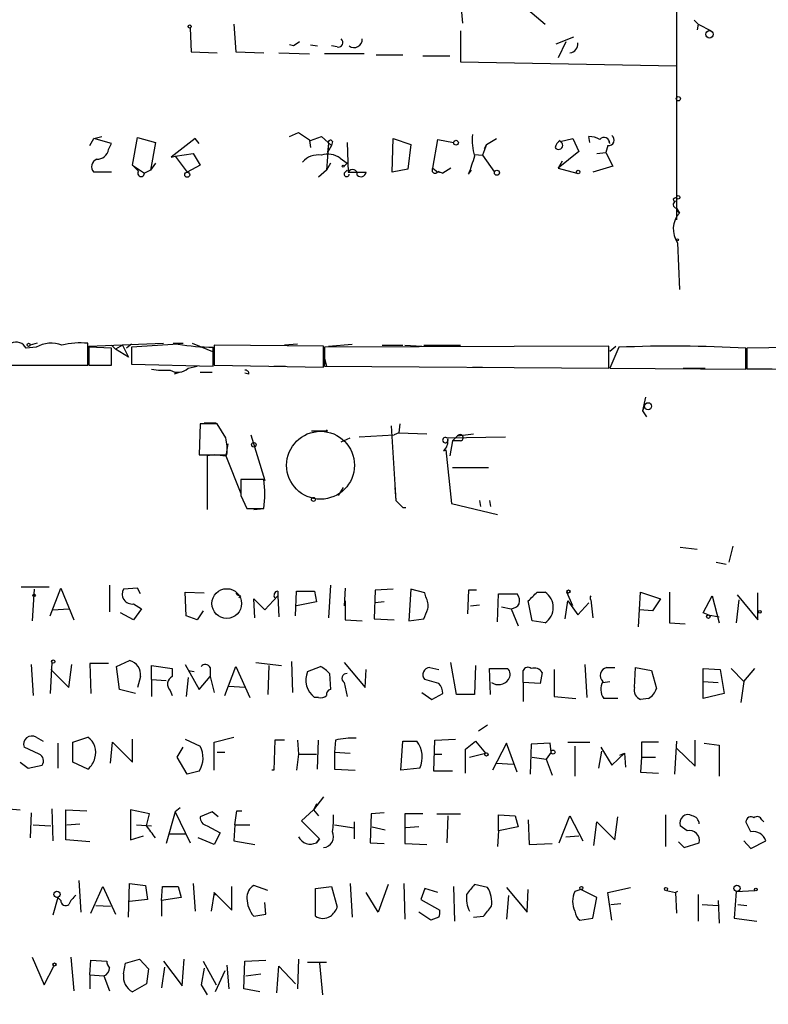
# Model space of a CAD drawing. Extents: x -344113 to 133487, y -207249 to 193191.
# Drawn here: x 616 to 680, y 137247 to 137331 of the extents above; entities that cross this region are included whole.
import ezdxf

# ---------------------------------------------------------------- set-up
doc = ezdxf.new("R2010")
doc.units = 0
doc.header["$MEASUREMENT"] = 0
doc.layers.add('MAIN', color=5, linetype='CONTINUOUS')

msp = doc.modelspace()

# ---------------------------------------------------------------- linework, layer by layer
at = {"layer": 'MAIN'}
for p, q in [((671.9993, 137341.7605), (671.9993, 137314.2438)), ((658.622, 137332.7858), (660.8233, 137330.9231)), ((653.7113, 137331.9391), (653.796, 137331.0078)), ((630.5973, 137330.5845), (630.682, 137328.5525)), ((634.3227, 137330.9231), (634.492, 137328.5525)), ((673.5233, 137331.2618), (673.862, 137330.9231)), ((673.862, 137330.9231), (673.7773, 137330.4151)), ((673.862, 137330.9231), (674.9627, 137330.3305)), ((653.6267, 137330.3305), (653.6267, 137327.7058)), ((661.7547, 137329.2298), (663.2787, 137329.8225)), ((639.4027, 137329.0605), (639.064, 137329.1451)), ((640.842, 137329.1451), (641.4347, 137329.0605)), ((643.128, 137328.9758), (642.62, 137329.0605)), ((662.6013, 137329.3991), (661.924, 137328.0445)), ((630.682, 137328.5525), (632.8833, 137328.4678)), ((634.492, 137328.5525), (636.8627, 137328.4678)), ((638.1327, 137328.4678), (640.7573, 137328.3831)), ((645.414, 137328.3831), (642.0273, 137328.3831)), ((646.43, 137328.2985), (648.716, 137328.2985)), ((650.4093, 137328.2138), (652.6953, 137328.2138)), ((653.6267, 137327.7058), (671.9993, 137327.3671)), ((671.9993, 137324.4885), (671.9993, 137323.7265)), ((622.3847, 137321.1865), (623.062, 137321.3558)), ((639.064, 137321.3558), (639.826, 137321.6945)), ((639.826, 137321.6945), (640.842, 137321.0171)), ((640.842, 137321.0171), (641.7733, 137321.3558)), ((641.7733, 137321.3558), (642.62, 137320.5938)), ((664.6333, 137320.8478), (664.5487, 137321.3558)), ((622.046, 137320.5938), (622.3847, 137321.1865)), ((623.9087, 137320.7631), (622.3847, 137321.1865)), ((623.6547, 137320.2551), (623.9087, 137320.7631)), ((625.6867, 137318.9005), (626.11, 137321.2711)), ((626.11, 137321.2711), (627.634, 137320.8478)), ((627.634, 137320.8478), (627.2107, 137318.4771)), ((631.0207, 137321.1865), (628.9887, 137319.5778)), ((631.3593, 137320.7631), (631.0207, 137321.1865)), ((640.7573, 137321.0171), (640.842, 137320.4245)), ((642.366, 137320.7631), (642.1967, 137318.4771)), ((642.366, 137320.7631), (642.2813, 137320.0011)), ((642.62, 137320.5938), (642.2813, 137320.0011)), ((642.7047, 137320.9325), (642.62, 137320.5938)), ((643.9747, 137320.8478), (644.0593, 137318.3078)), ((647.7847, 137318.3078), (647.8693, 137321.1865)), ((647.8693, 137321.1865), (649.3933, 137320.6785)), ((649.3933, 137320.6785), (649.1393, 137318.5618)), ((651.256, 137318.6465), (651.6793, 137321.1018)), ((651.6793, 137321.1018), (653.034, 137320.8478)), ((655.828, 137320.6785), (655.4893, 137319.7471)), ((655.6587, 137320.3398), (655.828, 137320.6785)), ((655.828, 137320.6785), (656.6747, 137321.1865)), ((662.0933, 137320.9325), (663.194, 137321.1865)), ((663.194, 137321.1865), (663.702, 137320.0858)), ((666.1573, 137320.5938), (665.988, 137320.0011)), ((666.3267, 137320.7631), (666.242, 137320.9325)), ((628.9887, 137319.5778), (629.3273, 137319.6625)), ((629.3273, 137319.6625), (630.8513, 137319.9165)), ((629.3273, 137319.6625), (630.3433, 137318.3078)), ((630.8513, 137319.9165), (631.444, 137318.9005)), ((654.812, 137319.8318), (655.4893, 137319.7471)), ((655.4893, 137319.7471), (656.5053, 137318.3078)), ((663.702, 137320.0858), (661.924, 137318.6465)), ((665.226, 137319.9165), (665.988, 137320.0011)), ((665.988, 137320.0011), (666.5807, 137318.8158)), ((625.6867, 137318.9005), (626.1947, 137318.3925)), ((625.6867, 137318.9005), (626.7027, 137318.2231)), ((627.634, 137319.0698), (627.2107, 137318.4771)), ((631.444, 137318.9005), (630.3433, 137318.3078)), ((642.5353, 137319.0698), (642.1967, 137318.4771)), ((643.382, 137319.4931), (643.9747, 137319.0698)), ((643.7207, 137318.8158), (643.9747, 137319.0698)), ((662.2627, 137319.2391), (661.924, 137318.6465)), ((666.5807, 137318.8158), (664.8873, 137318.3078)), ((623.9087, 137318.3078), (622.3847, 137318.3078)), ((627.2107, 137318.4771), (626.7027, 137318.2231)), ((642.1967, 137318.4771), (641.5193, 137317.8845)), ((643.7207, 137318.2231), (643.9747, 137318.4771)), ((644.0593, 137318.3078), (645.5833, 137318.3078)), ((649.1393, 137318.5618), (647.7847, 137318.3078)), ((651.256, 137318.6465), (651.6793, 137318.3078)), ((651.6793, 137318.3925), (652.1027, 137318.2231)), ((652.1027, 137318.2231), (651.6793, 137318.3078)), ((652.78, 137318.6465), (652.1027, 137318.2231)), ((654.304, 137318.1385), (654.558, 137318.4771)), ((661.924, 137318.6465), (663.5327, 137318.2231)), ((671.83, 137316.1065), (671.9993, 137316.1911)), ((671.9993, 137315.2598), (672.2533, 137314.8365)), ((671.9993, 137315.0905), (672.2533, 137314.8365)), ((672.084, 137312.2965), (672.2533, 137308.3171)), ((617.5587, 137303.7451), (616.966, 137303.5758)), ((621.8767, 137301.8825), (621.8767, 137303.7451)), ((621.9613, 137303.4911), (628.3113, 137303.7451)), ((629.158, 137303.7451), (630.0047, 137303.7451)), ((630.7667, 137303.7451), (632.6293, 137302.9831)), ((617.474, 137303.4065), (616.6273, 137303.3218)), ((621.9613, 137302.9831), (621.9613, 137303.4911)), ((623.9087, 137303.3218), (621.9613, 137303.4065)), ((621.9613, 137303.4065), (621.9613, 137301.8825)), ((623.9087, 137303.5758), (624.2473, 137303.2371)), ((623.9087, 137301.8825), (623.9087, 137303.3218)), ((624.84, 137303.5758), (624.2473, 137303.2371)), ((625.348, 137302.5598), (624.2473, 137303.2371)), ((624.84, 137303.5758), (625.348, 137302.5598)), ((625.602, 137303.6605), (625.1787, 137303.3218)), ((629.5813, 137303.6605), (625.602, 137303.4065)), ((625.602, 137303.4065), (625.602, 137301.9671)), ((632.5447, 137301.7978), (632.5447, 137303.4065)), ((641.9427, 137303.4911), (632.6293, 137303.5758)), ((632.6293, 137303.5758), (632.6293, 137301.8825)), ((639.7413, 137303.6605), (638.6407, 137303.5758)), ((641.9427, 137301.7131), (641.9427, 137303.4911)), ((666.242, 137303.4911), (642.0273, 137303.4065)), ((642.0273, 137303.4065), (642.0273, 137301.7978)), ((642.366, 137303.4911), (644.398, 137303.6605)), ((646.938, 137303.5758), (648.716, 137303.5758)), ((648.8853, 137303.5758), (650.3247, 137303.4911)), ((650.494, 137303.5758), (653.6267, 137303.5758)), ((666.242, 137301.6285), (666.242, 137303.4911)), ((666.3267, 137303.0678), (666.8347, 137303.4911)), ((667.0887, 137303.4065), (666.3267, 137301.6285)), ((677.926, 137301.5438), (677.926, 137303.3218)), ((682.3287, 137303.4065), (678.0107, 137303.3218)), ((678.0107, 137303.3218), (678.0107, 137301.5438)), ((642.0273, 137302.4751), (642.1967, 137301.7978)), ((613.5793, 137301.8825), (621.8767, 137301.8825)), ((621.9613, 137301.8825), (623.9087, 137301.8825)), ((625.602, 137301.9671), (632.5447, 137301.7978)), ((629.7507, 137301.2898), (629.2427, 137301.1205)), ((630.428, 137301.6285), (631.19, 137301.7978)), ((631.444, 137301.2898), (632.46, 137301.2898)), ((632.6293, 137301.8825), (641.9427, 137301.7131)), ((637.7093, 137301.7978), (638.7253, 137301.7978)), ((642.0273, 137301.7978), (666.242, 137301.6285)), ((654.6427, 137301.7131), (655.4893, 137301.7131)), ((666.3267, 137301.6285), (677.926, 137301.5438)), ((672.592, 137301.6285), (674.4547, 137301.6285)), ((635.5927, 137301.1205), (635.254, 137301.2051)), ((669.3747, 137299.1731), (669.1207, 137297.9878)), ((669.29, 137298.4111), (669.1207, 137297.9878)), ((669.1207, 137297.9878), (669.4593, 137297.4798)), ((631.444, 137296.8871), (631.3593, 137294.2625)), ((632.8833, 137296.8871), (631.444, 137296.8871)), ((631.7827, 137296.9718), (632.7987, 137296.9718)), ((633.6453, 137295.7018), (632.8833, 137296.8871)), ((640.9267, 137296.2945), (642.2813, 137296.2945)), ((642.1967, 137296.3791), (642.2813, 137296.2945)), ((647.7, 137296.7178), (648.1233, 137290.3678)), ((648.462, 137296.8871), (648.3773, 137296.1251)), ((635.762, 137295.9558), (636.9473, 137292.0611)), ((643.4667, 137295.3631), (644.2287, 137295.7018)), ((644.9907, 137295.7865), (647.954, 137295.9558)), ((648.3773, 137296.1251), (647.954, 137295.9558)), ((648.3773, 137296.1251), (650.748, 137296.0405)), ((652.4413, 137295.7018), (657.4367, 137295.7865)), ((652.9493, 137295.4478), (652.6953, 137294.1778)), ((653.3727, 137295.8711), (652.9493, 137295.4478)), ((653.6267, 137295.4478), (652.9493, 137295.4478)), ((653.3727, 137295.8711), (654.7273, 137296.0405)), ((633.8147, 137295.1938), (633.6453, 137294.1778)), ((652.1873, 137294.6011), (652.3567, 137294.6858)), ((652.3567, 137294.6858), (652.8647, 137290.1138)), ((631.3593, 137294.2625), (633.73, 137294.2625)), ((632.6293, 137294.2625), (632.0367, 137294.1778)), ((632.0367, 137294.1778), (632.0367, 137289.6058)), ((632.8833, 137294.2625), (633.6453, 137294.1778)), ((633.6453, 137294.1778), (634.9153, 137290.9605)), ((652.9493, 137293.1618), (655.9973, 137293.1618)), ((636.8627, 137292.1458), (634.9153, 137292.1458)), ((643.636, 137291.4685), (643.2127, 137290.7911)), ((648.0387, 137291.4685), (648.1233, 137290.3678)), ((634.9153, 137290.7911), (635.4233, 137289.6905)), ((648.1233, 137290.3678), (648.716, 137289.7751)), ((655.2353, 137290.3678), (655.32, 137289.8598)), ((656.082, 137290.3678), (656.1667, 137289.8598)), ((635.4233, 137289.6905), (636.8627, 137289.6905)), ((636.016, 137289.6058), (636.8627, 137289.6905)), ((648.716, 137289.7751), (648.97, 137289.7751)), ((652.8647, 137290.1138), (656.7593, 137289.1825)), ((672.338, 137286.3885), (673.7773, 137286.2191)), ((676.4867, 137285.1185), (676.8253, 137286.4731)), ((675.386, 137285.1185), (676.2327, 137284.9491)), ((618.5747, 137283.0018), (616.204, 137283.0018)), ((617.3047, 137282.8325), (617.1353, 137280.1231)), ((618.6593, 137280.5465), (619.5907, 137282.9171)), ((619.5907, 137282.9171), (620.6913, 137280.2078)), ((623.7393, 137283.1711), (623.7393, 137280.8851)), ((626.11, 137282.9171), (624.9247, 137282.8325)), ((626.364, 137282.4091), (626.11, 137282.9171)), ((642.5353, 137283.1711), (642.366, 137280.3771)), ((643.8053, 137282.9171), (643.7207, 137281.3931)), ((647.8693, 137282.8325), (646.3453, 137282.7478)), ((649.3933, 137282.8325), (649.224, 137280.1231)), ((650.5787, 137282.4938), (649.3933, 137282.8325)), ((630.2587, 137280.5465), (630.174, 137282.5785)), ((630.174, 137282.5785), (631.7827, 137282.4938)), ((634.9153, 137282.2398), (634.746, 137282.0705)), ((636.1007, 137280.3771), (636.016, 137281.9858)), ((636.016, 137281.9858), (636.9473, 137281.0545)), ((638.048, 137282.2398), (636.9473, 137281.0545)), ((638.048, 137282.6631), (638.048, 137282.2398)), ((638.048, 137282.2398), (638.1327, 137280.4618)), ((639.572, 137280.5465), (639.6567, 137282.6631)), ((639.6567, 137282.6631), (641.1807, 137282.6631)), ((641.1807, 137282.6631), (641.35, 137281.7318)), ((646.3453, 137282.7478), (646.2607, 137280.2925)), ((650.6633, 137282.1551), (650.5787, 137282.4938)), ((654.304, 137282.7478), (654.2193, 137280.7158)), ((654.9813, 137282.7478), (654.304, 137282.7478)), ((656.7593, 137280.0385), (656.844, 137282.4091)), ((656.844, 137282.4091), (658.4527, 137282.4091)), ((660.146, 137282.5785), (660.8233, 137282.5785)), ((663.194, 137281.3931), (662.686, 137282.5785)), ((668.782, 137279.6151), (668.9513, 137282.5785)), ((668.9513, 137282.5785), (670.6447, 137281.9858)), ((670.6447, 137281.9858), (669.9673, 137280.9698)), ((671.4067, 137282.5785), (671.4067, 137279.9538)), ((674.2853, 137280.8005), (675.0473, 137282.2398)), ((675.0473, 137282.2398), (675.64, 137279.9538)), ((677.164, 137282.3245), (678.942, 137280.2078)), ((678.942, 137280.2078), (678.942, 137282.4938)), ((618.9133, 137281.0545), (620.268, 137281.1391)), ((625.7713, 137281.5625), (626.4487, 137281.1391)), ((626.4487, 137281.1391), (625.7713, 137280.2078)), ((636.6933, 137281.3085), (636.9473, 137281.0545)), ((641.35, 137281.7318), (639.6567, 137281.3931)), ((643.8053, 137281.8165), (643.8053, 137280.2078)), ((647.1073, 137281.7318), (646.3453, 137281.6471)), ((654.4733, 137281.3931), (655.2353, 137281.4778)), ((657.098, 137281.3085), (657.9447, 137281.1391)), ((657.9447, 137281.1391), (658.5373, 137279.6998)), ((659.7227, 137280.1231), (659.384, 137281.8165)), ((662.5167, 137280.2925), (662.7707, 137281.8165)), ((662.7707, 137281.8165), (663.6173, 137280.6311)), ((663.6173, 137280.6311), (664.5487, 137281.6471)), ((664.718, 137281.9011), (664.8873, 137280.3771)), ((677.3333, 137281.9011), (677.0793, 137279.9538)), ((625.7713, 137280.2078), (624.6707, 137280.8005)), ((631.19, 137280.2078), (630.2587, 137280.5465)), ((631.698, 137280.9698), (631.19, 137280.2078)), ((646.2607, 137280.2925), (647.954, 137280.2078)), ((649.224, 137280.1231), (650.494, 137280.2925)), ((669.9673, 137280.9698), (668.8667, 137281.0545)), ((674.7087, 137280.6311), (674.2853, 137280.8005)), ((674.7087, 137280.6311), (675.64, 137280.4618)), ((643.8053, 137280.2078), (645.2447, 137280.1231)), ((660.8233, 137279.9538), (659.7227, 137280.1231)), ((671.4067, 137279.9538), (672.7613, 137279.8691)), ((617.0507, 137276.3978), (617.22, 137273.7731)), ((618.8287, 137276.5671), (618.6593, 137273.9425)), ((620.268, 137274.4505), (620.522, 137276.3978)), ((623.6547, 137276.4825), (622.046, 137276.4825)), ((622.046, 137276.4825), (622.1307, 137273.9425)), ((624.332, 137276.2285), (625.4327, 137276.7365)), ((624.586, 137274.2811), (624.332, 137276.2285)), ((627.2953, 137275.1278), (627.2953, 137276.3131)), ((627.2953, 137276.3131), (629.0733, 137276.0591)), ((630.174, 137276.3978), (631.3593, 137274.2811)), ((632.2907, 137276.1438), (632.2907, 137275.3818)), ((633.5607, 137273.7731), (634.492, 137276.2285)), ((634.492, 137276.2285), (635.6773, 137273.6038)), ((636.1853, 137276.5671), (638.3867, 137276.3131)), ((637.286, 137276.3131), (637.2013, 137273.8578)), ((639.2333, 137276.6518), (639.318, 137274.0271)), ((640.588, 137275.8051), (641.6887, 137276.2285)), ((643.7207, 137276.5671), (645.4987, 137274.4505)), ((651.002, 137276.1438), (651.764, 137275.9745)), ((653.288, 137273.8578), (652.78, 137276.5671)), ((654.8967, 137276.3131), (654.812, 137273.8578)), ((664.21, 137276.3978), (664.3793, 137273.6038)), ((666.0727, 137276.1438), (666.75, 137276.1438)), ((668.4433, 137274.4505), (668.528, 137276.1438)), ((668.528, 137276.1438), (669.8827, 137275.8898)), ((618.744, 137275.9745), (620.268, 137274.4505)), ((626.364, 137275.3818), (626.11, 137274.4505)), ((629.0733, 137276.0591), (629.0733, 137275.3818)), ((630.428, 137275.2971), (630.2587, 137273.6885)), ((630.428, 137275.8898), (630.936, 137275.8051)), ((631.3593, 137274.2811), (632.2907, 137275.3818)), ((632.2907, 137275.3818), (632.6293, 137274.0271)), ((642.4507, 137275.6358), (642.5353, 137274.2811)), ((645.4987, 137274.4505), (645.5833, 137275.9745)), ((656.1667, 137273.8578), (656.082, 137276.0591)), ((656.082, 137276.0591), (657.606, 137276.0591)), ((658.9607, 137274.8738), (658.9607, 137275.8898)), ((660.5693, 137275.7205), (660.4, 137274.7891)), ((661.5853, 137275.9745), (661.5853, 137273.6885)), ((669.8827, 137275.8898), (670.306, 137274.3658)), ((674.2853, 137276.0591), (675.7247, 137275.9745)), ((674.2853, 137273.5191), (674.2853, 137276.0591)), ((675.7247, 137275.9745), (676.0633, 137273.9425)), ((676.656, 137276.0591), (677.7567, 137274.9585)), ((677.7567, 137274.9585), (678.688, 137276.0591)), ((627.2953, 137275.1278), (628.5653, 137275.0431)), ((627.2953, 137275.1278), (627.2953, 137273.6885)), ((635.254, 137274.4505), (633.8993, 137274.5351)), ((643.7207, 137274.8738), (643.9747, 137273.6885)), ((651.764, 137274.7891), (650.5787, 137275.1278)), ((660.4, 137274.7891), (658.9607, 137274.8738)), ((658.9607, 137274.8738), (658.9607, 137273.2651)), ((665.734, 137274.8738), (666.3267, 137274.9585)), ((674.2853, 137274.9585), (675.5553, 137274.8738)), ((677.7567, 137274.9585), (677.5027, 137273.1805)), ((625.9407, 137273.9425), (624.586, 137274.2811)), ((628.904, 137274.1965), (629.0733, 137273.7731)), ((641.5193, 137273.6038), (641.1807, 137273.6038)), ((650.3247, 137274.0271), (651.1713, 137273.4345)), ((651.1713, 137273.4345), (652.1027, 137273.9425)), ((654.812, 137273.8578), (653.288, 137273.8578)), ((661.5853, 137273.6885), (663.448, 137273.5191)), ((676.0633, 137273.9425), (674.2853, 137273.5191)), ((667.004, 137273.5191), (665.8187, 137273.5191)), ((669.6287, 137273.5191), (668.9513, 137273.4345)), ((655.9127, 137271.2331), (655.1507, 137270.7251)), ((617.474, 137270.2171), (618.0667, 137269.8785)), ((620.6067, 137269.7938), (621.8767, 137270.2171)), ((632.6293, 137269.7938), (634.3227, 137270.2171)), ((617.728, 137268.7778), (616.458, 137269.3705)), ((619.3367, 137269.7091), (619.3367, 137267.5925)), ((620.6067, 137268.1005), (620.6067, 137269.7938)), ((623.824, 137268.0158), (623.9933, 137269.7938)), ((623.9933, 137269.7938), (625.6867, 137268.1005)), ((625.6867, 137268.1005), (625.6867, 137270.0478)), ((629.4967, 137268.5238), (630.0047, 137269.3705)), ((630.174, 137270.0478), (631.444, 137269.4551)), ((632.6293, 137267.4231), (632.6293, 137269.7938)), ((637.794, 137269.9631), (637.7093, 137267.4231)), ((638.6407, 137269.9631), (637.794, 137269.9631)), ((639.7413, 137269.9631), (639.826, 137268.7778)), ((641.4347, 137267.5078), (641.5193, 137269.9631)), ((642.9587, 137269.9631), (642.874, 137268.9471)), ((648.5467, 137267.4231), (648.716, 137269.8785)), ((648.716, 137269.8785), (649.9013, 137269.8785)), ((651.3407, 137267.3385), (651.4253, 137269.9631)), ((651.4253, 137269.9631), (653.2033, 137270.0478)), ((654.05, 137269.2011), (654.8967, 137269.8785)), ((654.8967, 137269.8785), (655.7433, 137268.8625)), ((657.5213, 137269.7091), (656.336, 137267.4231)), ((658.4527, 137267.2538), (657.5213, 137269.7091)), ((659.638, 137269.6245), (659.5533, 137267.0845)), ((661.2467, 137269.7091), (659.638, 137269.6245)), ((661.3313, 137268.9471), (661.2467, 137269.7091)), ((662.7707, 137269.7938), (664.6333, 137269.7938)), ((663.3633, 137269.4551), (663.3633, 137266.9151)), ((665.5647, 137269.3705), (666.496, 137267.8465)), ((670.4753, 137269.7938), (669.036, 137269.7938)), ((669.036, 137269.7938), (669.036, 137268.5238)), ((671.9993, 137269.8785), (671.83, 137267.0845)), ((673.608, 137267.7618), (673.608, 137269.9631)), ((674.37, 137269.7091), (675.64, 137269.5398)), ((675.64, 137269.5398), (675.64, 137266.9151)), ((632.8833, 137268.9471), (633.5607, 137268.9471)), ((639.826, 137268.7778), (639.6567, 137267.4231)), ((639.826, 137268.7778), (641.35, 137268.7778)), ((642.874, 137268.9471), (642.874, 137267.5078)), ((642.874, 137268.9471), (644.2287, 137268.8625)), ((651.3407, 137268.7778), (652.018, 137268.7778)), ((654.05, 137267.1691), (654.05, 137269.2011)), ((654.3887, 137268.5238), (655.7433, 137268.8625)), ((661.3313, 137268.9471), (660.908, 137268.3545)), ((665.3953, 137267.5925), (665.6493, 137269.0318)), ((666.496, 137267.8465), (667.5967, 137268.8625)), ((667.1733, 137268.6931), (667.5967, 137268.8625)), ((667.5967, 137268.8625), (667.6813, 137267.6771)), ((671.9993, 137269.2858), (673.608, 137267.7618)), ((616.1193, 137268.1005), (616.7967, 137267.5925)), ((616.7967, 137267.5925), (617.982, 137267.8465)), ((621.8767, 137267.5078), (620.6067, 137268.1005)), ((630.3433, 137267.0845), (629.4967, 137268.5238)), ((656.6747, 137268.0158), (658.114, 137267.9311)), ((659.7227, 137268.5238), (660.908, 137268.3545)), ((660.908, 137268.3545), (661.416, 137266.9998)), ((669.036, 137268.5238), (668.9513, 137267.2538)), ((669.036, 137268.5238), (670.2213, 137268.5238)), ((631.3593, 137267.3385), (630.3433, 137267.0845)), ((637.7093, 137267.4231), (637.54, 137267.4231)), ((642.874, 137267.5078), (644.652, 137267.4231)), ((650.1553, 137267.5925), (648.5467, 137267.4231)), ((652.9493, 137267.3385), (651.3407, 137267.3385)), ((668.9513, 137267.2538), (670.4753, 137267.1691)), ((641.9427, 137265.1371), (641.096, 137264.0365)), ((641.35, 137264.5445), (641.096, 137264.0365)), ((614.0873, 137264.2058), (616.1193, 137264.0365)), ((617.0507, 137263.7825), (616.966, 137261.6658)), ((618.8287, 137264.1211), (618.9133, 137261.4118)), ((620.014, 137261.4965), (620.014, 137264.0365)), ((620.014, 137264.0365), (621.792, 137263.9518)), ((627.126, 137263.6978), (625.5173, 137264.0365)), ((625.5173, 137264.0365), (625.5173, 137261.4965)), ((626.872, 137262.6818), (627.126, 137263.6978)), ((629.3273, 137263.8671), (628.5653, 137261.1578)), ((629.7507, 137264.2058), (629.3273, 137263.8671)), ((629.3273, 137263.8671), (630.5973, 137261.2425)), ((632.46, 137263.8671), (631.444, 137263.4438)), ((632.968, 137263.4438), (632.46, 137263.8671)), ((634.4073, 137262.7665), (634.5767, 137263.9518)), ((634.5767, 137263.9518), (635, 137263.9518)), ((640.08, 137263.1051), (641.096, 137264.0365)), ((641.096, 137264.0365), (641.5193, 137263.5285)), ((646.0067, 137263.6978), (645.922, 137261.2425)), ((647.1073, 137263.7825), (646.0067, 137263.6978)), ((650.4093, 137263.6978), (648.8853, 137263.6978)), ((648.8853, 137263.6978), (648.8853, 137261.1578)), ((651.5947, 137263.6978), (653.6267, 137263.6978)), ((652.526, 137263.5285), (652.4413, 137261.2425)), ((656.844, 137262.2585), (656.844, 137263.6131)), ((656.844, 137263.6131), (658.2833, 137263.5285)), ((658.2833, 137263.5285), (658.5373, 137262.5971)), ((662.0087, 137261.2425), (662.94, 137263.5285)), ((662.94, 137263.5285), (664.0407, 137261.4118)), ((671.068, 137263.6131), (671.068, 137260.9038)), ((617.22, 137262.7665), (618.744, 137262.6818)), ((620.0987, 137262.7665), (621.1993, 137262.8511)), ((626.0253, 137262.7665), (627.2953, 137262.6818)), ((632.0367, 137262.6818), (633.1373, 137262.0891)), ((634.4073, 137262.7665), (634.3227, 137261.4118)), ((634.4073, 137262.7665), (635.6773, 137262.7665)), ((641.604, 137261.5811), (640.08, 137263.1051)), ((642.874, 137262.7665), (644.5673, 137262.5125)), ((644.5673, 137263.0205), (644.5673, 137261.5811)), ((659.384, 137263.1898), (659.4687, 137261.0731)), ((664.972, 137260.9885), (665.226, 137263.0205)), ((665.226, 137263.0205), (666.75, 137261.4965)), ((666.75, 137261.4965), (667.004, 137263.4438)), ((672.9307, 137262.2585), (672.338, 137262.6818)), ((678.3493, 137262.1738), (677.926, 137263.0205)), ((679.2807, 137263.1898), (679.45, 137263.0205)), ((625.5173, 137261.4965), (626.618, 137261.8351)), ((628.8193, 137262.0045), (630.2587, 137262.0045)), ((633.1373, 137262.0891), (632.6293, 137261.0731)), ((646.0913, 137262.5971), (647.192, 137262.3431)), ((650.0707, 137262.5971), (648.97, 137262.5125)), ((656.844, 137262.2585), (656.7593, 137260.9038)), ((658.5373, 137262.5971), (656.844, 137262.2585)), ((662.6013, 137261.7505), (663.702, 137261.8351)), ((622.046, 137261.3271), (620.014, 137261.4965)), ((632.6293, 137261.0731), (631.2747, 137261.6658)), ((634.3227, 137261.4118), (636.1007, 137261.0731)), ((641.604, 137261.5811), (641.35, 137261.2425)), ((641.35, 137261.2425), (641.604, 137261.5811)), ((645.922, 137261.2425), (647.1073, 137261.1578)), ((648.8853, 137261.1578), (650.748, 137261.0731)), ((659.4687, 137261.0731), (661.416, 137261.1578)), ((672.1687, 137261.3271), (672.6767, 137260.8191)), ((672.6767, 137260.8191), (673.9467, 137261.2425)), ((677.7567, 137261.4118), (678.3493, 137260.7345)), ((678.3493, 137260.7345), (679.6193, 137261.4118)), ((621.1147, 137258.0251), (621.284, 137255.3158)), ((625.348, 137254.8925), (625.4327, 137257.7711)), ((625.4327, 137257.7711), (626.7873, 137257.6018)), ((630.8513, 137257.7711), (631.0207, 137255.4005)), ((644.2287, 137257.7711), (644.398, 137254.8925)), ((647.446, 137257.6865), (646.5993, 137255.3158)), ((648.8007, 137257.7711), (648.8853, 137254.7231)), ((655.9127, 137257.4325), (654.812, 137257.6865)), ((622.1307, 137255.2311), (623.1467, 137257.5171)), ((623.1467, 137257.5171), (624.2473, 137255.1465)), ((626.7873, 137257.6018), (626.9567, 137256.4165)), ((628.142, 137256.3318), (628.2267, 137257.5171)), ((628.2267, 137257.5171), (629.5813, 137257.5171)), ((629.5813, 137257.5171), (629.8353, 137256.5858)), ((632.6293, 137257.0091), (632.3753, 137255.4005)), ((632.714, 137256.7551), (632.6293, 137257.0091)), ((632.6293, 137257.0091), (634.1533, 137255.4851)), ((634.1533, 137255.4851), (634.1533, 137257.5171)), ((637.2013, 137257.1785), (636.016, 137257.6018)), ((641.2653, 137257.3478), (642.62, 137257.5171)), ((641.2653, 137254.9771), (641.2653, 137257.3478)), ((642.62, 137257.5171), (643.128, 137255.7391)), ((646.5993, 137255.3158), (645.5833, 137257.0091)), ((650.5787, 137257.3478), (650.24, 137256.4165)), ((651.6793, 137257.0091), (650.5787, 137257.3478)), ((653.034, 137257.5171), (653.1187, 137254.5538)), ((657.5213, 137257.4325), (659.2993, 137255.3158)), ((659.2993, 137255.3158), (659.384, 137257.2631)), ((663.8713, 137257.2631), (663.3633, 137257.0938)), ((665.226, 137256.5858), (663.8713, 137257.2631)), ((666.1573, 137257.0091), (668.1047, 137257.4325)), ((666.496, 137254.6385), (666.1573, 137257.0091)), ((671.1527, 137257.1785), (671.9147, 137257.0091)), ((672.084, 137257.0938), (671.9147, 137257.0091)), ((671.9147, 137257.0091), (671.9993, 137255.2311)), ((673.862, 137256.8398), (673.862, 137254.5538)), ((677.0793, 137257.0938), (676.91, 137254.8078)), ((677.0793, 137257.0938), (678.688, 137257.1785)), ((619.3367, 137256.5858), (618.9133, 137255.0618)), ((619.5907, 137256.3318), (619.3367, 137256.5858)), ((626.9567, 137256.4165), (625.4327, 137256.2471)), ((629.8353, 137256.5858), (628.142, 137256.3318)), ((628.142, 137256.3318), (628.142, 137254.9771)), ((637.032, 137255.1465), (636.9473, 137256.1625)), ((650.24, 137256.4165), (651.8487, 137255.4851)), ((657.6907, 137256.7551), (657.5213, 137254.7231)), ((664.8873, 137254.8078), (665.226, 137256.5858)), ((666.4113, 137255.9931), (667.258, 137256.0778)), ((674.2007, 137255.9931), (675.5553, 137255.9085)), ((675.5553, 137256.3318), (675.64, 137254.3845)), ((677.2487, 137255.9931), (678.0107, 137255.9085)), ((622.554, 137255.9085), (623.824, 137255.8238)), ((636.016, 137254.9771), (637.032, 137255.1465)), ((651.0867, 137254.6385), (650.0707, 137255.3158)), ((651.764, 137254.8925), (651.0867, 137254.6385)), ((654.7273, 137254.8925), (655.574, 137254.9771)), ((663.7867, 137254.6385), (664.8873, 137254.8078)), ((676.91, 137254.8078), (678.8573, 137254.5538)), ((617.1353, 137251.5058), (618.1513, 137249.1351)), ((620.4373, 137251.5058), (620.6913, 137248.6271)), ((622.046, 137249.9818), (622.1307, 137251.2518)), ((622.1307, 137251.2518), (623.4853, 137251.1671)), ((624.9247, 137250.0665), (625.094, 137250.9978)), ((625.094, 137250.9978), (626.2793, 137251.3365)), ((626.2793, 137251.3365), (627.0413, 137250.4898)), ((628.3113, 137251.1671), (629.92, 137249.0505)), ((629.92, 137249.0505), (630.0893, 137251.3365)), ((631.698, 137251.1671), (632.7987, 137249.1351)), ((635.1693, 137248.7965), (635.254, 137251.1671)), ((635.254, 137251.1671), (637.032, 137251.2518)), ((639.826, 137251.3365), (639.7413, 137248.7965)), ((640.588, 137251.0825), (642.1967, 137251.0825)), ((641.604, 137250.9978), (641.858, 137248.2885)), ((618.1513, 137249.1351), (618.998, 137250.7438)), ((627.0413, 137250.4898), (626.872, 137249.2198)), ((628.396, 137250.6591), (628.142, 137248.8811)), ((631.7827, 137250.5745), (631.5287, 137249.1351)), ((633.5607, 137250.3205), (632.714, 137248.5425)), ((633.73, 137250.8285), (633.8993, 137248.7965)), ((637.9633, 137248.4578), (638.1327, 137250.7438)), ((638.1327, 137250.7438), (639.572, 137249.2198)), ((622.046, 137249.9818), (622.046, 137248.7965)), ((622.046, 137249.9818), (623.2313, 137249.8971)), ((623.2313, 137249.8971), (623.7393, 137248.6271)), ((635.3387, 137249.8971), (636.6087, 137250.0665)), ((626.872, 137249.2198), (625.6867, 137248.5425)), ((631.5287, 137249.1351), (632.0367, 137248.2885)), ((636.524, 137248.5425), (635.1693, 137248.7965))]:
    msp.add_line(p, q, dxfattribs=at)
for centre, radius in [((-143892.8224, -7028.8148), 200219.9667), ((630.5549, 137330.7115), 0.1338), ((674.8215, 137330.0483), 0.3155), ((672.1648, 137324.5616), 0.1809), ((653.2335, 137320.8237), 0.201), ((643.6359, 137318.8158), 0.0846), ((630.3433, 137318.0962), 0.2116), ((656.717, 137318.2655), 0.2158), ((663.6384, 137318.329), 0.1496), ((672.1475, 137316.17), 0.1496), ((672.0839, 137312.5505), 0.0846), ((616.8389, 137303.6182), 0.1338), ((669.5895, 137298.3916), 0.3002), ((641.6975, 137293.3674), 2.8881), ((636.0159, 137295.1092), 0.1893), ((641.0959, 137290.4525), 0.1693), ((633.7111, 137281.5966), 1.2636), ((617.3046, 137282.3034), 0.1058), ((662.8129, 137282.6209), 0.1338), ((674.7298, 137280.483), 0.1496), ((679.1113, 137280.8852), 0.1197), ((618.9415, 137276.6519), 0.1411), ((655.828, 137268.7496), 0.1411), ((661.5006, 137268.9472), 0.1693), ((619.2519, 137256.8398), 0.2677), ((663.9136, 137257.3902), 0.1338), ((671.1103, 137257.3055), 0.1338), ((677.1639, 137257.3478), 0.2677), ((678.7726, 137257.2632), 0.1197), ((619.0403, 137250.8709), 0.1338)]:
    msp.add_circle(centre, radius, dxfattribs=at)
for centre, radius, start, end in [((724.3066, 137202.2299), 152.6259, 123.57026, 123.799443), ((643.2232, 137329.3515), 0.3876, 255.780898, 51.083955), ((644.5647, 137329.5977), 0.6823, 231.934269, 4.657634), ((662.8272, 137329.2523), 0.7925, 278.182242, 4.501282), ((659.3821, 137321.0169), 4.7666, 173.87963, 196.507776), ((664.4335, 137319.0989), 2.2598, 62.413275, 87.077961), ((666.2473, 137321.0489), 0.4639, 258.813597, 57.580908), ((642.5354, 137320.8477), 0.1894, 26.605648, 206.537987), ((662.7714, 137320.0852), 1.1525, 126.041628, 162.877899), ((661.9713, 137320.6038), 0.3506, 210.756367, 69.637133), ((665.8483, 137320.7949), 0.4794, 356.197054, 140.195959), ((622.6368, 137320.4437), 1.0352, 270.10516, 349.503081), ((641.4491, 137318.1476), 1.632, 78.542038, 141.905477), ((642.3402, 137318.1163), 1.7265, 52.885857, 109.168515), ((1035.5577, 137191.9006), 401.6097, 161.45046, 161.679643), ((622.8864, 137318.7717), 0.6833, 111.254847, 222.758207), ((626.4205, 137318.2231), 0.2823, 143.121983, 0), ((643.9263, 137318.1505), 0.218, 160.55122, 356.844951), ((644.4249, 137318.1346), 0.4046, 348.478973, 154.651129), ((645.1364, 137318.3784), 0.4524, 225.850821, 351.022765), ((651.4409, 137318.4749), 0.2523, 137.136552, 340.932927), ((672.0482, 137315.5692), 0.3132, 115.23131, 261.018815), ((671.8723, 137315.9795), 0.1339, 108.421413, 288.462013), ((673.8396, 137313.4551), 2.1035, 138.949626, 213.422629), ((615.7807, 137302.8986), 0.9465, 26.559637, 116.573173), ((618.7439, 137301.29), 2.4683, 67.830469, 120.963757), ((621.199, 137298.1601), 5.626, 83.081389, 105.713877), ((633.1199, 137327.5315), 24.1319, 261.567968, 268.634185), ((671.7058, 137200.8082), 102.7021, 86.527731, 92.57667), ((628.4808, 137308.7404), 7.2936, 260.645644, 273.326374), ((629.5571, 137302.5238), 1.249, 238.474538, 314.208511), ((635.2964, 137301.1628), 0.2993, 351.875312, 98.143638), ((678.7741, 137230.3514), 71.1965, 87.138226, 90.614362), ((627.9365, 137294.6437), 5.806, 356.235486, 10.500354), ((652.3264, 137295.5022), 0.2303, 60.073061, 29.926939), ((651.4678, 137295.4054), 1.0792, 311.814755, 11.313056), ((653.5843, 137295.7102), 0.2658, 279.178822, 142.750751), ((973.615, 137291.4684), 338.7004, 179.885408, 180.114575), ((629.4965, 137290.9182), 7.4678, 350.537678, 9.461565), ((625.6488, 137282.398), 0.8445, 149.033916, 278.341206), ((634.9576, 137282.79), 0.5518, 212.463229, 265.603684), ((638.1185, 137282.2822), 0.3874, 100.48609, 213.119959), ((649.4775, 137281.4353), 1.3872, 347.671, 31.258436), ((657.691, 137281.8165), 0.9651, 344.739674, 37.882794), ((469.265, 137472.6975), 269.4082, 314.885409, 315.114591), ((659.9343, 137281.2662), 1.5851, 304.113122, 55.884851), ((664.9085, 137282.0704), 0.2549, 138.355262, 221.627938), ((439.0047, 137365.3942), 227.9693, 338.080517, 338.309691), ((657.7893, 137282.1411), 1.014, 278.815759, 325.206569), ((625.1562, 137275.549), 1.2193, 352.118436, 76.892673), ((631.8839, 137275.9543), 0.4487, 24.977557, 142.333315), ((640.8824, 137274.4057), 1.9932, 38.108952, 66.138207), ((651.0081, 137275.5451), 0.5988, 90.583752, 224.181255), ((659.3558, 137275.7487), 0.4195, 47.724474, 160.347095), ((659.892, 137275.3077), 0.7932, 31.361422, 108.677087), ((666.2089, 137275.4638), 0.6934, 101.326135, 226.776406), ((629.3838, 137274.7327), 0.7195, 115.564338, 228.177331), ((642.2788, 137275.0799), 1.8398, 156.785052, 233.353711), ((643.9323, 137275.2266), 0.4114, 84.084305, 239.045798), ((657.2343, 137275.5558), 0.6257, 316.83926, 53.553178), ((651.1172, 137274.0393), 0.9902, 354.39016, 49.217958), ((656.8368, 137275.7611), 1.0631, 236.580497, 323.437301), ((666.8811, 137274.3038), 1.3208, 150.284712, 216.449972), ((669.2195, 137274.2036), 0.8145, 162.354751, 250.775352), ((641.731, 137274.1965), 0.6294, 250.344339, 317.723862), ((642.6453, 137273.8409), 0.4537, 104.030118, 188.59446), ((668.9078, 137274.79), 1.4611, 299.56346, 343.122724), ((617.1071, 137269.6244), 0.697, 58.241186, 201.3633), ((621.03, 137268.9471), 1.5264, 340.559549, 56.308891), ((629.6449, 137268.4671), 2.0525, 326.642846, 28.773983), ((644.4403, 137263.8276), 6.3119, 87.308447, 103.575881), ((648.1233, 137268.5238), 2.2353, 335.377212, 37.304628), ((617.5057, 137268.2169), 0.6034, 322.129181, 68.380224), ((621.009, 137268.7141), 1.486, 305.727728, 349.335105), ((637.7048, 137263.1898), 5.1021, 348.513658, 4.759072), ((672.9871, 137262.9358), 0.697, 58.241186, 201.370955), ((673.2045, 137262.7997), 0.744, 3.961612, 78.407631), ((373.253, 137071.6738), 317.5006, 36.755306, 36.984489), ((632.1849, 137263.4086), 0.7417, 177.279935, 258.474956), ((678.3493, 137263.0205), 0.4233, 53.124688, 180), ((678.8856, 137263.0486), 0.4196, 19.665766, 132.276444), ((641.8721, 137261.7505), 0.934, 274.334724, 26.949121), ((673.114, 137261.4258), 0.8526, 347.585625, 102.414375), ((678.5399, 137261.0521), 1.1378, 18.430171, 99.643627), ((640.8356, 137262.2394), 1.1217, 205.838642, 297.293716), ((866.1451, 137087.9407), 271.0633, 141.228066, 141.457252), ((636.6369, 137256.5575), 1.2149, 120.734063, 182.66081), ((656.6587, 137256.5432), 2.5414, 173.297802, 206.720321), ((654.0709, 137256.2049), 2.2135, 350.085738, 33.684324), ((665.0572, 137256.2471), 1.8937, 153.441714, 206.55558), ((619.9898, 137256.2834), 0.4021, 173.085343, 313.780696), ((622.0871, 137255.1897), 1.9886, 128.076638, 156.171495), ((637.7601, 137256.5327), 2.337, 180.77475, 221.730452), ((641.3073, 137256.5438), 1.9906, 308.089814, 336.155872), ((650.9169, 137255.3159), 0.947, 333.443066, 10.291859), ((444.2407, 137424.723), 271.0635, 321.228076, 321.457262), ((664.3372, 137255.443), 0.9748, 182.498744, 235.617102), ((641.9003, 137256.0353), 1.2341, 239.033059, 300.966941), ((624.4423, 137251.2265), 0.9588, 183.551733, 222.844497), ((623.0225, 137250.5829), 0.7168, 286.933497, 359.328596), ((626.3779, 137249.8406), 1.4707, 171.164088, 241.966014)]:
    msp.add_arc(centre, radius, start, end, dxfattribs=at)

doc.saveas('drawing.dxf')
